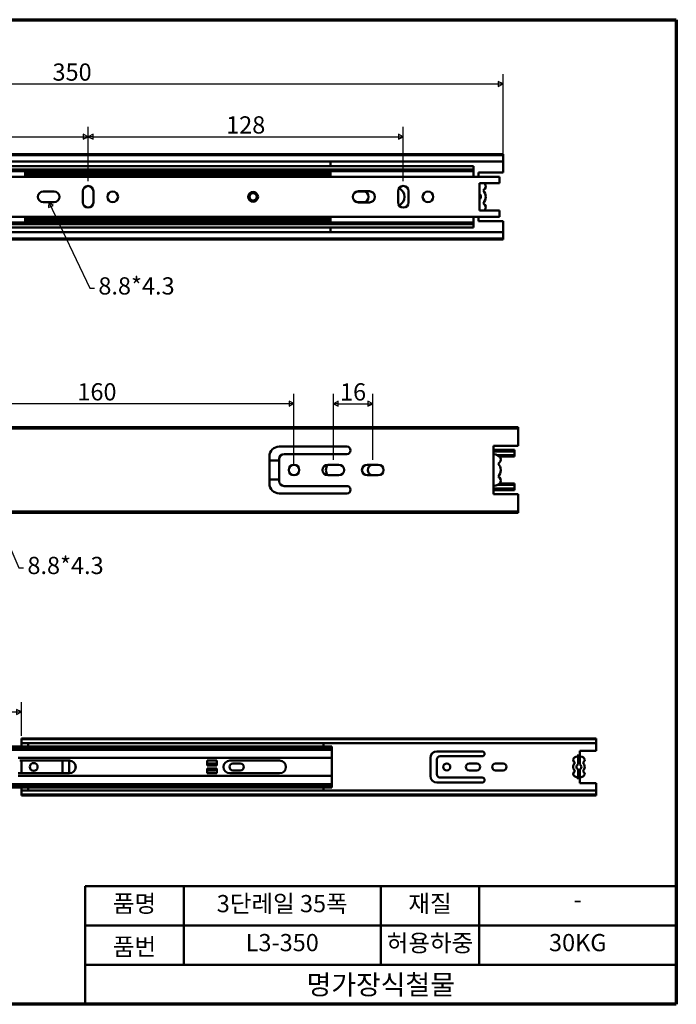
# Model space of a CAD drawing. Units: millimetres. Extents: x 10 to 584, y 10 to 410.
# Drawn here: x 317 to 584, y 10 to 410 of the extents above; entities that cross this region are included whole.
import ezdxf

# ---------------------------------------------------------------- set-up
doc = ezdxf.new("R2010")
doc.units = ezdxf.units.MM
doc.header["$LTSCALE"] = 2
doc.layers.get('0').update_dxf_attribs({"color": 3, "true_color": 0x00ff00})
for name, color, linetype, lineweight in [('경계(ISO)', 7, 'Continuous', 70), ('외형선(ISO)', 7, 'Continuous', 50), ('제목(ISO)', 7, 'Continuous', 50)]:
    doc.layers.add(name, color=color, linetype=linetype, lineweight=lineweight)
doc.layers.add('기호(ISO)', color=1, linetype='Continuous', lineweight=25, true_color=0xff0000)
doc.layers.add('치수(ISO)', color=1, linetype='Continuous', lineweight=25, true_color=0xff0000)
doc.styles.add('주 텍스트 (ISO)', font='NanumGothic.ttf')
doc.styles.add('지선', font='NanumGothic.ttf')
doc.dimstyles.new('기본값 (ISO)', dxfattribs={"dimscale": 2, "dimtxt": 3.5, "dimasz": 1, "dimexe": 2, "dimexo": 1, "dimgap": 0.5, "dimtad": 1, "dimtoh": 1, "dimrnd": 1e-08, "dimdsep": 46, "dimtxsty": '주 텍스트 (ISO)', "dimblk": 'Filled-1', "dimcen": 0.09, "dimdle": 10, "dimclrd": 7, "dimclre": 7, "dimclrt": 7, "dimazin": 2, "dimtfac": 0.714286, "dimtmove": 0, "dimatfit": 3, "dimldrblk": 'Filled-1', "dimfxl": 1, "dimtolj": 1, "dimlwd": -1, "dimlwe": -1, "dimarcsym": 0})
doc.dimstyles.new('기본값 - 방법 1b (ISO)$7', dxfattribs={"dimscale": 2, "dimtxt": 3.5, "dimasz": 1, "dimexe": 3.175, "dimexo": 0, "dimgap": 0.762, "dimtad": 1, "dimtoh": 1, "dimrnd": 1e-08, "dimtxsty": '주 텍스트 (ISO)', "dimcen": 0.09, "dimdle": 10, "dimclrd": 7, "dimclre": 256, "dimclrt": 7, "dimazin": 2, "dimtfac": 1, "dimtmove": 0, "dimatfit": 3, "dimldrblk": 'Filled-1', "dimfxl": 1, "dimtolj": 1, "dimlwd": -1, "dimlwe": -1, "dimarcsym": 0})

# ---------------------------------------------------------------- blocks, each defined once
blk = doc.blocks.new('경계 용지5-a4')
at = {"layer": '경계(ISO)'}
for p, q in [((5, 205), (292, 205)), ((292, 205), (292, 5)), ((292, 5), (5, 5))]:
    blk.add_line(p, q, dxfattribs=at)
blk = doc.blocks.new('제목 블록 기본1')
at = {"layer": '제목(ISO)'}
for p, q in [((83.32, 71.15), (83.32, 95.15)), ((83.32, 95.15), (203.32, 95.15)), ((103.32, 95.15), (103.32, 79.15)), ((143.32, 95.15), (143.32, 79.15)), ((163.32, 95.15), (163.32, 79.15)), ((203.32, 95.15), (203.32, 71.15)), ((83.32, 87.15), (203.32, 87.15)), ((83.32, 79.15), (203.32, 79.15)), ((203.32, 71.15), (83.32, 71.15))]:
    blk.add_line(p, q, dxfattribs=at)
at = {"layer": '제목(ISO)', "attachment_point": 5, "style": '지선'}
for s, insert, char_height in [('품명', (93.32, 91.15), 3.5), ('재질', (153.32, 91.15), 3.5), ('품번', (93.32, 82.4), 3.5), ('\\f나눔고딕|b0|i0;\\H4.0000;명가장식철물', (143.32, 75.15), 4)]:
    blk.add_mtext(s, dxfattribs=dict(at, insert=insert, char_height=char_height))
at = {"layer": '제목(ISO)', "char_height": 3.5, "attachment_point": 5, "style": '지선'}
for s, insert, width in [('3단레일 35폭', (123.32, 91.15), 40.8311), ('-', (183.32, 92.01), 20.8585), ('L3-350', (123.32, 83.23), 25.8685), ('허용하중', (153.32, 83.15), 20.7451), ('30KG', (183.32, 83.23), 35.7058)]:
    blk.add_mtext(s, dxfattribs=dict(at, insert=insert, width=width))
blk = doc.blocks.new('Filled-1')
at = {"color": 0}
for p, q in [((0, 0), (-1, 0.5)), ((-1, 0.5), (-1, -0.5)), ((-1, 0), (0, 0)), ((-1, -0.5), (0, 0))]:
    blk.add_line(p, q, dxfattribs=at)
at = {"color": 0, "flags": 128}
blk.add_lwpolyline([(-1, -0.5), (0, 0), (-1, 0.5), (-1, -0.5)], dxfattribs=at)
at = {"color": 0}
blk.add_solid([(-1, -0.5), (0, 0), (-1, 0.5), (-1, -0.5)], dxfattribs=at)
blk = doc.blocks.new('*D10')
at = {"layer": 'Defpoints', "color": 0, "transparency": 16777216}
for p in [(345.15, 362.44), (217.15, 342.44), (345.15, 342.44)]:
    blk.add_point(p, dxfattribs=at)
at = {"layer": '치수(ISO)', "color": 7, "transparency": 16777216}
for p, q in [((217.15, 344.44), (217.15, 366.44)), ((345.15, 344.44), (345.15, 366.44)), ((219.15, 362.44), (343.15, 362.44))]:
    blk.add_line(p, q, dxfattribs=at)
at = {"layer": '치수(ISO)', "color": 7, "transparency": 16777216, "xscale": 2, "yscale": 2, "zscale": 2, "rotation": 180}
blk.add_blockref('Filled-1', (217.15, 362.44), dxfattribs=at)
at = {"layer": '치수(ISO)', "color": 7, "transparency": 16777216, "xscale": 2, "yscale": 2, "zscale": 2}
blk.add_blockref('Filled-1', (345.15, 362.44), dxfattribs=at)
at = {"layer": '치수(ISO)', "color": 7, "transparency": 16777216, "insert": (281.15, 367.25), "char_height": 7, "attachment_point": 5, "style": '주 텍스트 (ISO)'}
blk.add_mtext('\\A1;128', dxfattribs=at)
blk = doc.blocks.new('*D11')
at = {"layer": 'Defpoints', "color": 0, "transparency": 16777216}
for p in [(473.15, 362.44), (345.15, 342.44), (473.15, 342.44)]:
    blk.add_point(p, dxfattribs=at)
at = {"layer": '치수(ISO)', "color": 7, "transparency": 16777216}
for p, q in [((345.15, 344.44), (345.15, 366.44)), ((473.15, 344.44), (473.15, 366.44)), ((347.15, 362.44), (471.15, 362.44))]:
    blk.add_line(p, q, dxfattribs=at)
at = {"layer": '치수(ISO)', "color": 7, "transparency": 16777216, "xscale": 2, "yscale": 2, "zscale": 2, "rotation": 180}
blk.add_blockref('Filled-1', (345.15, 362.44), dxfattribs=at)
at = {"layer": '치수(ISO)', "color": 7, "transparency": 16777216, "xscale": 2, "yscale": 2, "zscale": 2}
blk.add_blockref('Filled-1', (473.15, 362.44), dxfattribs=at)
at = {"layer": '치수(ISO)', "color": 7, "transparency": 16777216, "insert": (409.15, 367.25), "char_height": 7, "attachment_point": 5, "style": '주 텍스트 (ISO)'}
blk.add_mtext('\\A1;128', dxfattribs=at)
blk = doc.blocks.new('*D12')
at = {"layer": 'Defpoints', "color": 0, "transparency": 16777216}
for p in [(513.65, 383.91), (163.65, 352.43), (513.65, 352.43)]:
    blk.add_point(p, dxfattribs=at)
at = {"layer": '치수(ISO)', "color": 7, "transparency": 16777216}
for p, q in [((163.65, 354.43), (163.65, 387.91)), ((513.65, 354.43), (513.65, 387.91)), ((165.65, 383.91), (511.65, 383.91))]:
    blk.add_line(p, q, dxfattribs=at)
at = {"layer": '치수(ISO)', "color": 7, "transparency": 16777216, "xscale": 2, "yscale": 2, "zscale": 2, "rotation": 180}
blk.add_blockref('Filled-1', (163.65, 383.91), dxfattribs=at)
at = {"layer": '치수(ISO)', "color": 7, "transparency": 16777216, "xscale": 2, "yscale": 2, "zscale": 2}
blk.add_blockref('Filled-1', (513.65, 383.91), dxfattribs=at)
at = {"layer": '치수(ISO)', "color": 7, "transparency": 16777216, "insert": (338.65, 388.72), "char_height": 7, "attachment_point": 5, "style": '주 텍스트 (ISO)'}
blk.add_mtext('\\A1;350', dxfattribs=at)
blk = doc.blocks.new('*D15')
at = {"layer": 'Defpoints', "color": 0, "transparency": 16777216}
for p in [(428.75, 254.02), (268.75, 227.05), (428.75, 227.05)]:
    blk.add_point(p, dxfattribs=at)
at = {"layer": '치수(ISO)', "color": 7, "transparency": 16777216}
for p, q in [((268.75, 229.05), (268.75, 258.02)), ((428.75, 229.05), (428.75, 258.02)), ((270.75, 254.02), (426.75, 254.02))]:
    blk.add_line(p, q, dxfattribs=at)
at = {"layer": '치수(ISO)', "color": 7, "transparency": 16777216, "xscale": 2, "yscale": 2, "zscale": 2, "rotation": 180}
blk.add_blockref('Filled-1', (268.75, 254.02), dxfattribs=at)
at = {"layer": '치수(ISO)', "color": 7, "transparency": 16777216, "xscale": 2, "yscale": 2, "zscale": 2}
blk.add_blockref('Filled-1', (428.75, 254.02), dxfattribs=at)
at = {"layer": '치수(ISO)', "color": 7, "transparency": 16777216, "insert": (348.75, 258.83), "char_height": 7, "attachment_point": 5, "style": '주 텍스트 (ISO)'}
blk.add_mtext('\\A1;160', dxfattribs=at)
blk = doc.blocks.new('*D16')
at = {"layer": 'Defpoints', "color": 0, "transparency": 16777216}
for p in [(460.75, 253.98), (444.75, 229.2), (460.75, 229.2)]:
    blk.add_point(p, dxfattribs=at)
at = {"layer": '치수(ISO)', "color": 7, "transparency": 16777216}
for p, q in [((444.75, 231.2), (444.75, 257.98)), ((460.75, 231.2), (460.75, 257.98)), ((446.75, 253.98), (458.75, 253.98))]:
    blk.add_line(p, q, dxfattribs=at)
at = {"layer": '치수(ISO)', "color": 7, "transparency": 16777216, "xscale": 2, "yscale": 2, "zscale": 2, "rotation": 180}
blk.add_blockref('Filled-1', (444.75, 253.98), dxfattribs=at)
at = {"layer": '치수(ISO)', "color": 7, "transparency": 16777216, "xscale": 2, "yscale": 2, "zscale": 2}
blk.add_blockref('Filled-1', (460.75, 253.98), dxfattribs=at)
at = {"layer": '치수(ISO)', "color": 7, "transparency": 16777216, "insert": (452.75, 258.79), "char_height": 7, "attachment_point": 5, "style": '주 텍스트 (ISO)'}
blk.add_mtext('\\A1;16', dxfattribs=at)
blk = doc.blocks.new('*D17')
at = {"layer": 'Defpoints', "color": 0, "transparency": 16777216}
for p in [(318.14, 128.75), (318.14, 117.01), (84.8, 111.16)]:
    blk.add_point(p, dxfattribs=at)
at = {"layer": '치수(ISO)', "color": 7, "transparency": 16777216}
for p, q in [((84.8, 113.16), (84.8, 132.75)), ((318.14, 119.01), (318.14, 132.75)), ((86.8, 128.75), (316.14, 128.75))]:
    blk.add_line(p, q, dxfattribs=at)
at = {"layer": '치수(ISO)', "color": 7, "transparency": 16777216, "xscale": 2, "yscale": 2, "zscale": 2, "rotation": 180}
blk.add_blockref('Filled-1', (84.8, 128.75), dxfattribs=at)
at = {"layer": '치수(ISO)', "color": 7, "transparency": 16777216, "xscale": 2, "yscale": 2, "zscale": 2}
blk.add_blockref('Filled-1', (318.14, 128.75), dxfattribs=at)
at = {"layer": '치수(ISO)', "color": 7, "transparency": 16777216, "insert": (201.14, 134.38), "char_height": 7, "attachment_point": 5, "style": '주 텍스트 (ISO)'}
blk.add_mtext('\\A1;인출거리350mm', dxfattribs=at)

msp = doc.modelspace()

# ---------------------------------------------------------------- linework, layer by layer
at = {"layer": '외형선(ISO)'}
for p, q in [((163.6525, 355.4035), (513.6525, 355.4035)), ((163.6525, 354.9075), (513.6525, 354.9075)), ((163.6525, 352.427), (513.6525, 352.427)), ((443.6525, 350.5596), (443.6525, 352.427)), ((513.6525, 354.9075), (513.6525, 355.4035)), ((513.6525, 353.9153), (513.6525, 354.9075)), ((513.6525, 353.9153), (513.6525, 352.427)), ((513.6525, 352.427), (513.6525, 347.9075)), ((167.6525, 350.5596), (501.6525, 350.5596)), ((167.6525, 349.166), (501.6525, 349.166)), ((167.6525, 348.5211), (501.6525, 348.5211)), ((319.6525, 348.5211), (319.6525, 347.5334)), ((443.6525, 347.5334), (443.6525, 348.5211)), ((501.6525, 349.166), (501.6525, 350.5596)), ((501.6525, 349.166), (501.6525, 348.5211)), ((501.6525, 348.5211), (501.6525, 346.1834)), ((166.1525, 346.1834), (319.6525, 346.1834)), ((166.1525, 346.1266), (512.1525, 346.1266)), ((319.6525, 347.1366), (319.6525, 347.5334)), ((443.6525, 347.5334), (319.6525, 347.5334)), ((319.6525, 347.1366), (319.6525, 346.1266)), ((443.6525, 347.1366), (319.6525, 347.1366)), ((443.6525, 347.5334), (443.6525, 347.1366)), ((443.6525, 346.1266), (443.6525, 347.1366)), ((443.6525, 346.1834), (512.1525, 346.1834)), ((503.6525, 346.1834), (503.6525, 347.9075)), ((503.6525, 347.9075), (513.6525, 347.9075)), ((512.1525, 346.1834), (512.1525, 346.1266)), ((512.1525, 345.1344), (512.1525, 346.1266)), ((512.1525, 345.1344), (512.1525, 343.5403)), ((326.9025, 340.1903), (331.4025, 340.1903)), ((343.0025, 335.7903), (343.0025, 340.2903)), ((347.3025, 340.2903), (347.3025, 335.7903)), ((454.2391, 340.1903), (456.9025, 340.1903)), ((454.9025, 340.2903), (459.4025, 340.2903)), ((471.0025, 335.7903), (471.0025, 340.2903)), ((475.3025, 340.2903), (475.3025, 335.7903)), ((504.1525, 332.5403), (504.1525, 343.5403)), ((504.1525, 343.5403), (512.1525, 343.5403)), ((331.4025, 335.8903), (326.9025, 335.8903)), ((456.9025, 335.8903), (454.2391, 335.8903)), ((459.4025, 335.7903), (454.9025, 335.7903)), ((512.1525, 332.5403), (504.1525, 332.5403)), ((512.1525, 332.5403), (512.1525, 330.9461)), ((166.1525, 329.9539), (512.1525, 329.9539)), ((166.1525, 329.8971), (319.6525, 329.8971)), ((319.6525, 329.9539), (319.6525, 328.944)), ((319.6525, 328.5471), (319.6525, 328.944)), ((443.6525, 328.944), (319.6525, 328.944)), ((319.6525, 328.5471), (319.6525, 327.5594)), ((443.6525, 328.5471), (319.6525, 328.5471)), ((443.6525, 328.944), (443.6525, 329.9539)), ((443.6525, 329.8971), (512.1525, 329.8971)), ((443.6525, 328.944), (443.6525, 328.5471)), ((443.6525, 327.5594), (443.6525, 328.5471)), ((501.6525, 329.8971), (501.6525, 327.5594)), ((503.6525, 328.1731), (503.6525, 329.8971)), ((513.6525, 328.1731), (503.6525, 328.1731)), ((512.1525, 329.9539), (512.1525, 330.9461)), ((512.1525, 329.9539), (512.1525, 329.8971)), ((513.6525, 328.1731), (513.6525, 323.6535)), ((167.6525, 327.5594), (501.6525, 327.5594)), ((167.6525, 326.9146), (501.6525, 326.9146)), ((167.6525, 325.5209), (501.6525, 325.5209)), ((443.6525, 323.6535), (443.6525, 325.5209)), ((501.6525, 327.5594), (501.6525, 326.9146)), ((501.6525, 325.5209), (501.6525, 326.9146)), ((163.6525, 323.6535), (513.6525, 323.6535)), ((163.6525, 321.1731), (513.6525, 321.1731)), ((163.6525, 320.677), (513.6525, 320.677)), ((513.6525, 323.6535), (513.6525, 322.1653)), ((513.6525, 321.1731), (513.6525, 322.1653)), ((513.6525, 320.677), (513.6525, 321.1731)), ((169.7515, 244.4113), (519.7515, 244.4113)), ((519.7515, 243.9152), (519.7515, 244.4113)), ((169.7515, 243.9152), (519.7515, 243.9152)), ((519.7515, 242.923), (519.7515, 243.9152)), ((519.7515, 242.923), (519.7515, 236.9152)), ((422.7515, 236.548), (450.2515, 236.548)), ((509.7515, 217.1808), (509.7515, 236.9152)), ((509.7515, 236.9152), (519.7515, 236.9152)), ((418.7515, 221.548), (418.7515, 232.548)), ((450.2515, 233.548), (424.7515, 233.548)), ((509.7515, 235.1911), (518.2515, 235.1911)), ((509.7515, 234.5451), (518.2515, 234.5451)), ((511.3091, 233.1181), (518.2515, 233.1181)), ((512.1617, 232.548), (518.2515, 232.548)), ((518.2515, 235.1911), (518.2515, 234.5451)), ((518.2515, 233.1181), (518.2515, 234.5451)), ((518.2515, 233.1181), (518.2515, 232.548)), ((418.7515, 230.9175), (422.7515, 230.9175)), ((422.7515, 231.548), (422.7515, 222.548)), ((442.5015, 229.198), (447.0015, 229.198)), ((458.5015, 229.198), (463.0015, 229.198)), ((447.0015, 224.898), (442.5015, 224.898)), ((463.0015, 224.898), (458.5015, 224.898)), ((418.7515, 223.1785), (422.7515, 223.1785)), ((424.7515, 220.548), (450.2515, 220.548)), ((511.3091, 220.9779), (518.2515, 220.9779)), ((518.2515, 221.548), (512.1617, 221.548)), ((518.2515, 221.548), (518.2515, 220.9779)), ((518.2515, 219.5509), (518.2515, 220.9779)), ((450.2515, 217.548), (422.7515, 217.548)), ((509.7515, 219.5509), (518.2515, 219.5509)), ((509.7515, 218.9049), (518.2515, 218.9049)), ((519.7515, 217.1808), (509.7515, 217.1808)), ((518.2515, 219.5509), (518.2515, 218.9049)), ((519.7515, 217.1808), (519.7515, 211.173)), ((169.7515, 210.1808), (519.7515, 210.1808)), ((169.7515, 209.6847), (519.7515, 209.6847)), ((519.7515, 210.1808), (519.7515, 211.173)), ((519.7515, 209.6847), (519.7515, 210.1808)), ((318.1363, 118.0055), (318.1363, 117.6748)), ((318.1363, 118.0055), (551.4696, 118.0055)), ((318.1363, 117.6748), (318.1363, 117.0133)), ((318.1363, 117.6748), (551.4696, 117.6748)), ((318.1363, 116.0211), (318.1363, 117.0133)), ((318.1363, 114.7762), (318.1363, 116.0211)), ((318.1363, 116.0211), (551.4696, 116.0211)), ((320.8029, 116.0211), (320.8029, 114.7762)), ((440.8029, 114.7762), (440.8029, 116.0211)), ((551.4696, 117.6748), (551.4696, 118.0055)), ((551.4696, 117.0133), (551.4696, 117.6748)), ((551.4696, 117.0133), (551.4696, 116.0211)), ((551.4696, 116.0211), (551.4696, 113.0081)), ((221.4696, 114.7762), (444.1363, 114.7762)), ((221.4696, 113.8471), (444.1363, 113.8471)), ((221.4696, 113.4172), (444.1363, 113.4172)), ((444.1363, 113.8471), (444.1363, 114.7762)), ((444.1363, 113.8471), (444.1363, 113.4172)), ((444.1363, 113.4172), (444.1363, 110.0958)), ((486.8029, 112.7633), (505.1363, 112.7633)), ((544.8029, 111.43), (544.8029, 113.0081)), ((544.8029, 113.0081), (551.4696, 113.0081)), ((316.8029, 110.0958), (444.1363, 110.0958)), ((317.3826, 109.0097), (337.5566, 109.0097)), ((318.1363, 103.8503), (318.1363, 109.0097)), ((334.8029, 103.8503), (334.8029, 109.0097)), ((337.4696, 109.0097), (337.4696, 103.8503)), ((393.4696, 109.0097), (397.4696, 109.0097)), ((393.4696, 107.7774), (393.4696, 109.0097)), ((397.4696, 109.0097), (397.4696, 107.7774)), ((402.716, 109.0097), (422.8899, 109.0097)), ((444.1363, 110.0958), (444.1363, 109.5974)), ((444.1363, 109.0097), (444.1363, 109.5974)), ((444.1363, 109.0097), (444.1363, 103.8503)), ((484.1363, 102.7633), (484.1363, 110.0967)), ((486.8029, 109.43), (486.8029, 103.43)), ((505.1363, 110.7633), (488.1363, 110.7633)), ((544.1363, 110.7479), (544.1363, 111.43)), ((544.1363, 107.3728), (544.1363, 110.43)), ((544.1363, 110.43), (544.8029, 110.43)), ((544.8029, 111.43), (544.8029, 110.7479)), ((544.8029, 110.43), (544.8029, 107.3728)), ((393.4696, 107.8633), (396.3029, 107.8633)), ((393.4696, 107.7303), (393.4696, 107.7774)), ((397.4696, 107.7774), (393.4696, 107.7774)), ((393.4696, 107.417), (393.4696, 107.7303)), ((393.4696, 107.0097), (393.4696, 107.417)), ((397.4696, 107.0097), (393.4696, 107.0097)), ((393.4696, 105.8503), (397.4696, 105.8503)), ((393.4696, 105.8503), (393.4696, 105.443)), ((393.4696, 105.1297), (393.4696, 105.443)), ((393.4696, 105.1297), (393.4696, 105.0826)), ((397.4696, 105.0826), (393.4696, 105.0826)), ((393.4696, 103.8503), (393.4696, 105.0826)), ((396.3029, 104.9967), (393.4696, 104.9967)), ((397.4696, 107.7303), (397.4696, 107.7774)), ((397.4696, 107.7303), (397.4696, 107.417)), ((397.4696, 107.0097), (397.4696, 107.417)), ((397.4696, 105.8503), (397.4696, 105.443)), ((397.4696, 105.443), (397.4696, 105.1297)), ((397.4696, 105.1297), (397.4696, 105.0826)), ((397.4696, 105.0826), (397.4696, 103.8503)), ((403.9696, 107.8633), (406.9696, 107.8633)), ((406.9696, 104.9967), (403.9696, 104.9967)), ((499.9696, 107.8633), (502.9696, 107.8633)), ((502.9696, 104.9967), (499.9696, 104.9967)), ((510.6363, 107.8633), (513.6363, 107.8633)), ((513.6363, 104.9967), (510.6363, 104.9967)), ((544.1363, 102.43), (544.1363, 105.4872)), ((544.8029, 105.4872), (544.8029, 102.43)), ((316.8029, 102.7642), (444.1363, 102.7642)), ((317.3826, 103.8503), (337.5566, 103.8503)), ((393.4696, 103.8503), (397.4696, 103.8503)), ((402.716, 103.8503), (422.8899, 103.8503)), ((444.1363, 103.2626), (444.1363, 103.8503)), ((444.1363, 103.2626), (444.1363, 102.7642)), ((444.1363, 102.7642), (444.1363, 99.4428)), ((505.1363, 100.0967), (486.8029, 100.0967)), ((488.1363, 102.0967), (505.1363, 102.0967)), ((544.8029, 102.43), (544.1363, 102.43)), ((544.1363, 102.1121), (544.1363, 101.43)), ((544.8029, 101.43), (544.8029, 102.1121)), ((544.8029, 99.8519), (544.8029, 101.43)), ((221.4696, 99.4428), (444.1363, 99.4428)), ((221.4696, 99.0129), (444.1363, 99.0129)), ((221.4696, 98.0838), (444.1363, 98.0838)), ((318.1363, 96.8389), (318.1363, 98.0838)), ((318.1363, 95.8467), (318.1363, 96.8389)), ((318.1363, 96.8389), (551.4696, 96.8389)), ((320.8029, 98.0838), (320.8029, 96.8389)), ((440.8029, 96.8389), (440.8029, 98.0838)), ((444.1363, 99.4428), (444.1363, 99.0129)), ((444.1363, 98.0838), (444.1363, 99.0129)), ((551.4696, 99.8519), (544.8029, 99.8519)), ((551.4696, 99.8519), (551.4696, 96.8389)), ((551.4696, 96.8389), (551.4696, 95.8467)), ((318.1363, 95.8467), (318.1363, 95.1852)), ((318.1363, 95.1852), (318.1363, 94.8545)), ((318.1363, 95.1852), (551.4696, 95.1852)), ((318.1363, 94.8545), (551.4696, 94.8545)), ((551.4696, 95.1852), (551.4696, 95.8467)), ((551.4696, 94.8545), (551.4696, 95.1852))]:
    msp.add_line(p, q, dxfattribs=at)
for centre, radius in [((355.1525, 338.0403), 2.15), ((412.1525, 338.0403), 2), ((483.1525, 338.0403), 2.15), ((412.1525, 338.0403), 1.5), ((428.7515, 227.048), 2.15), ((323.0696, 106.43), 1.6), ((490.8029, 106.43), 1.4333)]:
    msp.add_circle(centre, radius, dxfattribs=at)
for centre, radius, start, end in [((326.9025, 338.0403), 2.15, 90, 270), ((331.4025, 338.0403), 2.15, 270, 90), ((345.1525, 340.2903), 2.15, 0, 180), ((454.9025, 338.0403), 2.25, 90, 270), ((456.9025, 338.0403), 2.15, 270, 90), ((459.4025, 338.0403), 2.25, 270, 90), ((473.1525, 340.2903), 2.15, 0, 180), ((469.7829, 338.0403), 3.8695, 294.876833, 65.123167), ((503.1525, 338.0403), 3.5, 312.342605, 47.657395), ((503.1525, 338.0403), 1.5, 311.810315, 48.189685), ((345.1525, 335.7903), 2.15, 180, 0), ((473.1525, 335.7903), 2.15, 180, 0), ((422.7515, 232.548), 4, 90, 180), ((450.2515, 235.048), 1.5, 270, 90), ((424.7515, 231.548), 2, 90, 180), ((442.5015, 227.048), 2.15, 90, 270), ((445.6211, 227.048), 3.8695, 146.287192, 213.712808), ((447.0015, 227.048), 2.15, 270, 90), ((458.5015, 227.048), 2.15, 90, 270), ((461.0015, 227.048), 2.25, 107.14621, 252.85379), ((463.0015, 227.048), 2.15, 270, 90), ((509.2515, 227.048), 3.5, 312.342605, 47.657395), ((422.7515, 221.548), 4, 180, 270), ((424.7515, 222.548), 2, 180, 270), ((450.2515, 219.048), 1.5, 270, 90), ((486.8029, 110.0967), 2.6667, 90, 180), ((505.1363, 111.7633), 1, 270, 90), ((337.5566, 106.43), 2.5797, 270, 90), ((402.716, 106.43), 2.5797, 90, 270), ((422.8899, 106.43), 2.5797, 270, 90), ((488.1363, 109.43), 1.3333, 90, 180), ((544.4696, 106.43), 2.3333, 132.342605, 227.657395), ((544.4696, 106.43), 2.3333, 312.342605, 47.657395), ((341.4696, 106.43), 1.4333, 162.72622, 197.27378), ((396.3029, 106.43), 1.4333, 70.061194, 90), ((396.3029, 106.43), 1.4333, 270, 289.938806), ((403.9696, 106.43), 1.4333, 90, 270), ((406.9696, 106.43), 1.4333, 270, 90), ((499.9696, 106.43), 1.4333, 90, 270), ((502.9696, 106.43), 1.4333, 270, 90), ((510.6363, 106.43), 1.4333, 90, 270), ((513.6363, 106.43), 1.4333, 270, 90), ((544.4696, 106.43), 1, 109.471221, 250.528779), ((544.4696, 106.43), 1, 289.471221, 70.528779), ((317.3826, 106.43), 2.5797, 257.014039, 270), ((486.8029, 102.7633), 2.6667, 180, 270), ((488.1363, 103.43), 1.3333, 180, 270), ((505.1363, 101.0967), 1, 270, 90)]:
    msp.add_arc(centre, radius, start, end, dxfattribs=at)
for centre, major_axis, start_param, end_param in [((503.1525, 342.2903), (-3.5, 0), 2.30981421, 3.73062362), ((503.1525, 333.7903), (-3.5, 0), 2.55256168, 3.9733711), ((509.2515, 231.298), (-3.5, 0), 2.30981421, 4.56904141), ((509.2515, 222.798), (-3.5, 0), 1.7141439, 3.9733711), ((544.4696, 109.2633), (-2.3333, 0), 2.30981421, 7.11496375), ((544.4696, 103.5967), (-2.3333, 0), 5.45140686, 10.25655641)]:
    msp.add_ellipse(centre, major_axis=major_axis, ratio=0.64285714, start_param=start_param, end_param=end_param, dxfattribs=at)

# ---------------------------------------------------------------- block references
at = {"xscale": 2, "yscale": 2, "zscale": 2}
for name, p in [('경계 용지5-a4', (0, 0)), ('제목 블록 기본1', (177.3509, -132.3006))]:
    msp.add_blockref(name, p, dxfattribs=at)

# ---------------------------------------------------------------- texts
at = {"layer": '기호(ISO)', "color": 7, "char_height": 7, "width": 34.285176, "attachment_point": 4, "style": '주 텍스트 (ISO)'}
for insert in [(349.3192, 300.9436), (320.5064, 187.3782)]:
    msp.add_mtext('{8.8*4.3}', dxfattribs=dict(at, insert=insert))

# ---------------------------------------------------------------- dimensions: what is measured, and where the dimension line sits
at = {"layer": '치수(ISO)', "color": 7}
for base, p1, p2, picture, middle in [((513.6525, 383.9075), (163.6525, 352.427), (513.6525, 352.427), '*D12', (338.6525, 383.9075)), ((345.1525, 362.4403), (217.1525, 342.4403), (345.1525, 342.4403), '*D10', (281.1525, 362.4403)), ((473.1525, 362.4403), (345.1525, 342.4403), (473.1525, 342.4403), '*D11', (409.1525, 362.4403)), ((428.7515, 254.0166), (268.7515, 227.048), (428.7515, 227.048), '*D15', (348.7515, 254.0166)), ((460.7515, 253.9807), (444.7515, 229.198), (460.7515, 229.198), '*D16', (452.7515, 253.9807))]:
    dim = msp.add_linear_dim(base=base, p1=p1, p2=p2, angle=180, dimstyle='기본값 (ISO)', override={"dimtoh": 0, "dimdec": 2, "dimtp": 0, "dimtm": 0, "dimtdec": 2, "dimtofl": 0, "dimatfit": 1}, dxfattribs=at)
    dim.commit()
    dim.dimension.update_dxf_attribs({"geometry": picture, "text_midpoint": middle, "dimtype": 160})
dim = msp.add_linear_dim(base=(318.1363, 128.7464), p1=(84.8029, 111.1594), p2=(318.1363, 117.0133), angle=180, text='인출거리<>mm', dimstyle='기본값 (ISO)', override={"dimtoh": 0, "dimdec": 2, "dimlfac": 1.5, "dimtp": 0, "dimtm": 0, "dimtdec": 2, "dimtofl": 0, "dimatfit": 1}, dxfattribs=at)
dim.commit()
dim.dimension.update_dxf_attribs({"geometry": '*D17', "text_midpoint": (201.1363, 128.7464), "dimtype": 160})

# ---------------------------------------------------------------- leaders
at = {"layer": '기호(ISO)', "color": 7, "annotation_type": 0, "has_hookline": 1, "hookline_direction": 0, "text_width": 34.9499}
for points in [[(329.1525, 335.8903), (345.7952, 300.9436), (347.7952, 300.9436)], [(300.7515, 224.898), (316.9824, 187.3782), (318.9824, 187.3782)]]:
    msp.add_leader(points, dimstyle='기본값 - 방법 1b (ISO)$7', override={"dimtad": 0}, dxfattribs=at)

doc.saveas('drawing.dxf')
